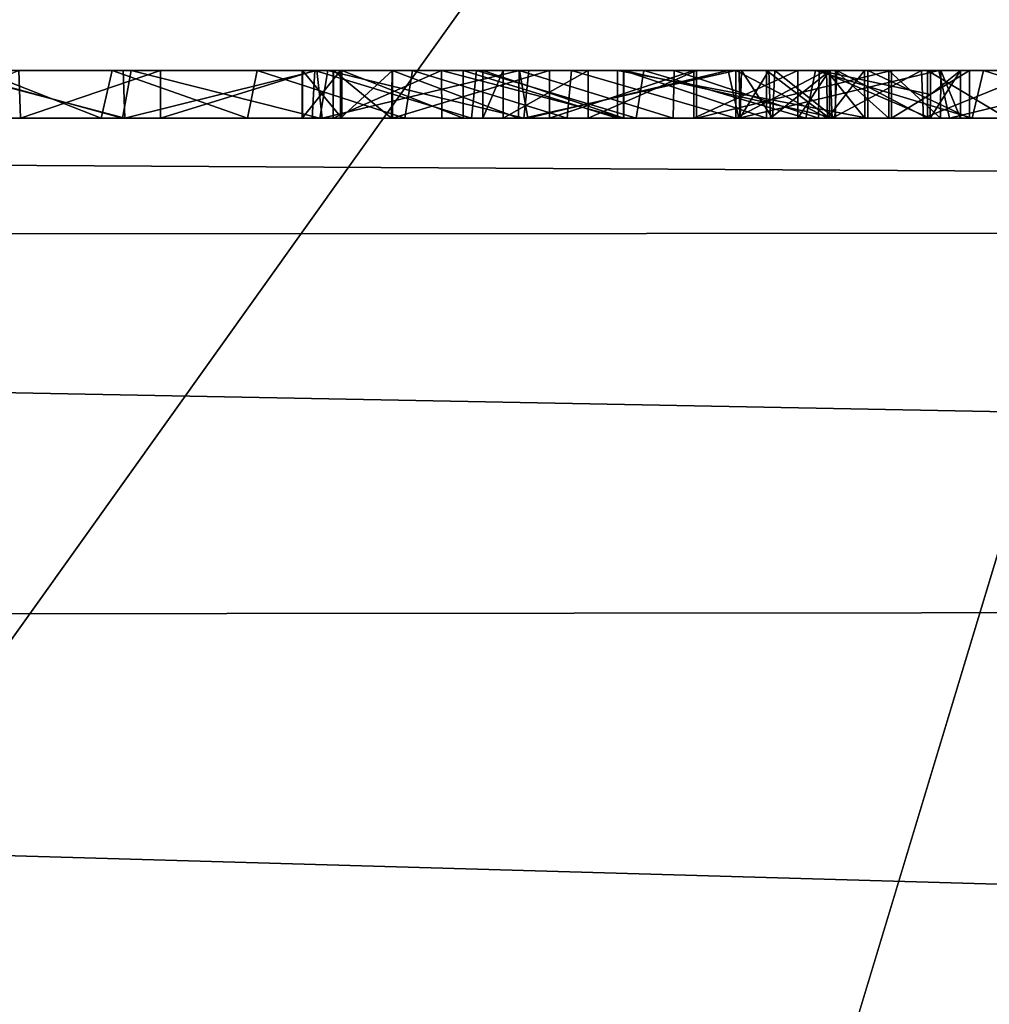
# Model space of a CAD drawing. Units: millimetres. Extents: x -32 to 32, y -113 to 46.
# Drawn here: x -3 to -1, y -23 to -21 of the extents above; entities that cross this region are included whole.
import ezdxf

# ---------------------------------------------------------------- set-up
doc = ezdxf.new("R2010")
doc.units = ezdxf.units.MM
doc.header["$LTSCALE"] = 81.481481
for name, color, linetype in [('178', 7, 'CONTINUOUS'), ('179', 7, 'CONTINUOUS'), ('180', 7, 'CONTINUOUS'), ('182', 7, 'CONTINUOUS'), ('185', 7, 'CONTINUOUS'), ('192', 7, 'CONTINUOUS'), ('205', 7, 'CONTINUOUS'), ('276', 7, 'CONTINUOUS'), ('278', 7, 'CONTINUOUS'), ('4', 7, 'CONTINUOUS'), ('5', 7, 'CONTINUOUS'), ('6', 7, 'CONTINUOUS'), ('767', 7, 'CONTINUOUS'), ('86', 7, 'CONTINUOUS'), ('87', 7, 'CONTINUOUS'), ('88', 7, 'CONTINUOUS'), ('89', 7, 'CONTINUOUS'), ('90', 7, 'CONTINUOUS'), ('91', 7, 'CONTINUOUS'), ('92', 7, 'CONTINUOUS'), ('93', 7, 'CONTINUOUS')]:
    doc.layers.add(name, color=color, linetype=linetype)

msp = doc.modelspace()

# ---------------------------------------------------------------- linework, layer by layer
at = {"layer": '178', "linetype": 'Continuous'}
for points in [[(-2.7633, -21, 25.4192), (-3.1449, -21, 25.1988), (-3.1272, -20.9, 25.21), (-2.7633, -21, 25.4192)], [(-3.1402, -21, 20.309), (-2.7582, -21, 20.0893), (-3.1366, -20.9, 20.3068), (-3.1402, -21, 20.309)], [(-3.1366, -20.9, 20.3068), (-2.7582, -21, 20.0893), (-2.7619, -20.9, 20.0913), (-3.1366, -20.9, 20.3068)], [(-2.7448, -20.9, 25.4272), (-2.7633, -21, 25.4192), (-3.1272, -20.9, 25.21), (-2.7448, -20.9, 25.4272)], [(-2.3502, -21, 25.5816), (-2.7633, -21, 25.4192), (-2.7448, -20.9, 25.4272), (-2.3502, -21, 25.5816)], [(-2.7619, -20.9, 20.0913), (-2.7582, -21, 20.0893), (-2.3563, -20.9, 19.9325), (-2.7619, -20.9, 20.0913)], [(-2.7582, -21, 20.0893), (-2.3448, -21, 19.9277), (-2.3563, -20.9, 19.9325), (-2.7582, -21, 20.0893)], [(-2.3335, -20.9, 25.5852), (-2.3502, -21, 25.5816), (-2.7448, -20.9, 25.4272), (-2.3335, -20.9, 25.5852)], [(-2.3563, -20.9, 19.9325), (-2.3448, -21, 19.9277), (-1.9321, -20.9, 19.8345), (-2.3563, -20.9, 19.9325)], [(-1.9228, -21, 25.6792), (-2.3502, -21, 25.5816), (-2.3335, -20.9, 25.5852), (-1.9228, -21, 25.6792)], [(-2.3448, -21, 19.9277), (-1.9144, -21, 19.8306), (-1.9321, -20.9, 19.8345), (-2.3448, -21, 19.9277)], [(-1.9123, -20.9, 25.6803), (-1.9228, -21, 25.6792), (-2.3335, -20.9, 25.5852), (-1.9123, -20.9, 25.6803)], [(-1.9321, -20.9, 19.8345), (-1.9144, -21, 19.8306), (-1.4947, -20.9, 19.7987), (-1.9321, -20.9, 19.8345)], [(-1.4788, -21, 25.713), (-1.9228, -21, 25.6792), (-1.4788, -20.9, 25.713), (-1.4788, -21, 25.713)], [(-1.4788, -20.9, 25.713), (-1.9228, -21, 25.6792), (-1.9123, -20.9, 25.6803), (-1.4788, -20.9, 25.713)], [(-1.9144, -21, 19.8306), (-1.473, -21, 19.798), (-1.4947, -20.9, 19.7987), (-1.9144, -21, 19.8306)], [(-1.4947, -20.9, 19.7987), (-1.473, -21, 19.798), (-1.0537, -20.9, 19.8295), (-1.4947, -20.9, 19.7987)], [(-1.473, -21, 19.798), (-1.0318, -21, 19.8323), (-1.0537, -20.9, 19.8295), (-1.473, -21, 19.798)], [(-1.0537, -20.9, 19.8295), (-1.0318, -21, 19.8323), (-0.6211, -20.9, 19.926), (-1.0537, -20.9, 19.8295)], [(-1.0318, -21, 19.8323), (-0.6018, -21, 19.9311), (-0.6211, -20.9, 19.926), (-1.0318, -21, 19.8323)]]:
    msp.add_3dface(points, dxfattribs=at)
at = {"layer": '179', "linetype": 'Continuous'}
for points in [[(-1.2867, -21, 25.6326), (-1.4788, -21, 25.713), (-1.289, -20.9, 25.6348), (-1.2867, -21, 25.6326)], [(-1.4788, -21, 25.713), (-1.4788, -20.9, 25.713), (-1.289, -20.9, 25.6348), (-1.4788, -21, 25.713)], [(-1.4788, -21, 25.173), (-1.2867, -21, 25.2534), (-1.4788, -20.9, 25.173), (-1.4788, -21, 25.173)], [(-1.4788, -20.9, 25.173), (-1.2867, -21, 25.2534), (-1.289, -20.9, 25.2512), (-1.4788, -20.9, 25.173)], [(-1.2867, -21, 25.2534), (-1.209, -21, 25.443), (-1.289, -20.9, 25.2512), (-1.2867, -21, 25.2534)], [(-1.289, -20.9, 25.2512), (-1.209, -21, 25.443), (-1.2092, -20.9, 25.443), (-1.289, -20.9, 25.2512)], [(-1.2092, -20.9, 25.443), (-1.2867, -21, 25.6326), (-1.289, -20.9, 25.6348), (-1.2092, -20.9, 25.443)], [(-1.209, -21, 25.443), (-1.2867, -21, 25.6326), (-1.2092, -20.9, 25.443), (-1.209, -21, 25.443)]]:
    msp.add_3dface(points, dxfattribs=at)
at = {"layer": '180', "linetype": 'Continuous'}
for points in [[(-2.9766, -21, 20.8579), (-3.2348, -21, 21.0939), (-2.9804, -20.9, 20.8616), (-2.9766, -21, 20.8579)], [(-3.0868, -21, 24.5605), (-2.808, -21, 24.7747), (-3.0629, -20.9, 24.5809), (-3.0868, -21, 24.5605)], [(-3.0629, -20.9, 24.5809), (-2.808, -21, 24.7747), (-2.7851, -20.9, 24.7892), (-3.0629, -20.9, 24.5809)], [(-2.6835, -20.9, 20.661), (-2.9766, -21, 20.8579), (-2.9804, -20.9, 20.8616), (-2.6835, -20.9, 20.661)], [(-2.6838, -21, 20.6606), (-2.9766, -21, 20.8579), (-2.6835, -20.9, 20.661), (-2.6838, -21, 20.6606)], [(-2.808, -21, 24.7747), (-2.5016, -21, 24.9455), (-2.7851, -20.9, 24.7892), (-2.808, -21, 24.7747)], [(-2.7851, -20.9, 24.7892), (-2.5016, -21, 24.9455), (-2.4812, -20.9, 24.9541), (-2.7851, -20.9, 24.7892)], [(-2.366, -21, 20.5067), (-2.6838, -21, 20.6606), (-2.3608, -20.9, 20.5053), (-2.366, -21, 20.5067)], [(-2.3608, -20.9, 20.5053), (-2.6838, -21, 20.6606), (-2.6835, -20.9, 20.661), (-2.3608, -20.9, 20.5053)], [(-2.5016, -21, 24.9455), (-2.1719, -21, 25.0715), (-2.4812, -20.9, 24.9541), (-2.5016, -21, 24.9455)], [(-2.4812, -20.9, 24.9541), (-2.1719, -21, 25.0715), (-2.1559, -20.9, 25.075), (-2.4812, -20.9, 24.9541)], [(-2.0322, -21, 20.4021), (-2.366, -21, 20.5067), (-2.3608, -20.9, 20.5053), (-2.0322, -21, 20.4021)], [(-2.0217, -20.9, 20.4007), (-2.0322, -21, 20.4021), (-2.3608, -20.9, 20.5053), (-2.0217, -20.9, 20.4007)], [(-2.1719, -21, 25.0715), (-1.832, -21, 25.1468), (-2.1559, -20.9, 25.075), (-2.1719, -21, 25.0715)], [(-2.1559, -20.9, 25.075), (-1.832, -21, 25.1468), (-1.8229, -20.9, 25.1476), (-2.1559, -20.9, 25.075)], [(-1.6873, -21, 20.3471), (-2.0322, -21, 20.4021), (-2.0217, -20.9, 20.4007), (-1.6873, -21, 20.3471)], [(-1.6717, -20.9, 20.3469), (-1.6873, -21, 20.3471), (-2.0217, -20.9, 20.4007), (-1.6717, -20.9, 20.3469)], [(-1.832, -21, 25.1468), (-1.4788, -21, 25.173), (-1.8229, -20.9, 25.1476), (-1.832, -21, 25.1468)], [(-1.4788, -21, 25.173), (-1.4788, -20.9, 25.173), (-1.8229, -20.9, 25.1476), (-1.4788, -21, 25.173)], [(-1.3326, -21, 20.3431), (-1.6873, -21, 20.3471), (-1.6717, -20.9, 20.3469), (-1.3326, -21, 20.3431)], [(-1.3122, -20.9, 20.3448), (-1.3326, -21, 20.3431), (-1.6717, -20.9, 20.3469), (-1.3122, -20.9, 20.3448)], [(-0.9843, -21, 20.389), (-1.3326, -21, 20.3431), (-1.3122, -20.9, 20.3448), (-0.9843, -21, 20.389)], [(-0.9604, -20.9, 20.3943), (-0.9843, -21, 20.389), (-1.3122, -20.9, 20.3448), (-0.9604, -20.9, 20.3943)], [(-0.6473, -21, 20.4854), (-0.9843, -21, 20.389), (-0.9604, -20.9, 20.3943), (-0.6473, -21, 20.4854)], [(-0.6213, -20.9, 20.4962), (-0.6473, -21, 20.4854), (-0.9604, -20.9, 20.3943), (-0.6213, -20.9, 20.4962)]]:
    msp.add_3dface(points, dxfattribs=at)
at = {"layer": '182', "linetype": 'Continuous'}
for points in [[(-1.4709, -21, 22.9673), (-1.4697, -21, 22.5266), (-1.4717, -20.9, 22.9463), (-1.4709, -21, 22.9673)], [(-1.4099, -20.9, 23.387), (-1.4709, -21, 22.9673), (-1.4717, -20.9, 22.9463), (-1.4099, -20.9, 23.387)], [(-1.4717, -20.9, 22.9463), (-1.4697, -21, 22.5266), (-1.4672, -20.9, 22.5066), (-1.4717, -20.9, 22.9463)], [(-1.4062, -21, 23.4064), (-1.4709, -21, 22.9673), (-1.4099, -20.9, 23.387), (-1.4062, -21, 23.4064)], [(-1.4697, -21, 22.5266), (-1.4023, -21, 22.0879), (-1.4672, -20.9, 22.5066), (-1.4697, -21, 22.5266)], [(-1.4672, -20.9, 22.5066), (-1.4023, -21, 22.0879), (-1.397, -20.9, 22.0716), (-1.4672, -20.9, 22.5066)], [(-1.2817, -20.9, 23.8128), (-1.4062, -21, 23.4064), (-1.4099, -20.9, 23.387), (-1.2817, -20.9, 23.8128)], [(-1.277, -21, 23.8282), (-1.4062, -21, 23.4064), (-1.2817, -20.9, 23.8128), (-1.277, -21, 23.8282)], [(-1.4023, -21, 22.0879), (-1.2718, -21, 21.6693), (-1.397, -20.9, 22.0716), (-1.4023, -21, 22.0879)], [(-1.397, -20.9, 22.0716), (-1.2718, -21, 21.6693), (-1.2674, -20.9, 21.6597), (-1.397, -20.9, 22.0716)], [(-1.0903, -20.9, 24.2176), (-1.277, -21, 23.8282), (-1.2817, -20.9, 23.8128), (-1.0903, -20.9, 24.2176)], [(-1.0863, -21, 24.2276), (-1.277, -21, 23.8282), (-1.0903, -20.9, 24.2176), (-1.0863, -21, 24.2276)], [(-1.2718, -21, 21.6693), (-1.0777, -21, 21.2685), (-1.2674, -20.9, 21.6597), (-1.2718, -21, 21.6693)], [(-1.2674, -20.9, 21.6597), (-1.0777, -21, 21.2685), (-1.0777, -20.9, 21.2685), (-1.2674, -20.9, 21.6597)], [(-0.8399, -20.9, 24.5899), (-1.0863, -21, 24.2276), (-1.0903, -20.9, 24.2176), (-0.8399, -20.9, 24.5899)], [(-0.8377, -21, 24.5938), (-1.0863, -21, 24.2276), (-0.8399, -20.9, 24.5899), (-0.8377, -21, 24.5938)]]:
    msp.add_3dface(points, dxfattribs=at)
at = {"layer": '185', "linetype": 'Continuous'}
for points in [[(-1.0777, -21, 21.2685), (-0.9117, -21, 21.1429), (-1.0777, -20.9, 21.2685), (-1.0777, -21, 21.2685)], [(-1.0777, -20.9, 21.2685), (-0.9117, -21, 21.1429), (-0.9147, -20.9, 21.1438), (-1.0777, -20.9, 21.2685)]]:
    msp.add_3dface(points, dxfattribs=at)
at = {"layer": '192', "color": 250, "linetype": 'Continuous', "true_color": 0x282828}
for points in [[(-3.1366, -20.9, 20.3068), (-2.7619, -20.9, 20.0913), (-2.9804, -20.9, 20.8616), (-3.1366, -20.9, 20.3068)], [(-2.7448, -20.9, 25.4272), (-3.1272, -20.9, 25.21), (-2.7851, -20.9, 24.7892), (-2.7448, -20.9, 25.4272)], [(-3.1272, -20.9, 25.21), (-3.0629, -20.9, 24.5809), (-2.7851, -20.9, 24.7892), (-3.1272, -20.9, 25.21)], [(-2.7619, -20.9, 20.0913), (-2.6835, -20.9, 20.661), (-2.9804, -20.9, 20.8616), (-2.7619, -20.9, 20.0913)], [(-2.7448, -20.9, 25.4272), (-2.7851, -20.9, 24.7892), (-2.4812, -20.9, 24.9541), (-2.7448, -20.9, 25.4272)], [(-2.7619, -20.9, 20.0913), (-2.3563, -20.9, 19.9325), (-2.6835, -20.9, 20.661), (-2.7619, -20.9, 20.0913)], [(-2.3335, -20.9, 25.5852), (-2.7448, -20.9, 25.4272), (-2.4812, -20.9, 24.9541), (-2.3335, -20.9, 25.5852)], [(-2.3563, -20.9, 19.9325), (-2.3608, -20.9, 20.5053), (-2.6835, -20.9, 20.661), (-2.3563, -20.9, 19.9325)], [(-2.3335, -20.9, 25.5852), (-2.4812, -20.9, 24.9541), (-2.1559, -20.9, 25.075), (-2.3335, -20.9, 25.5852)], [(-2.307, -20.9, 16.4086), (-2.387, -20.9, 16.3371), (-2.3865, -20.9, 16.2316), (-2.307, -20.9, 16.4086)], [(-2.304, -20.9, 16.144), (-2.307, -20.9, 16.4086), (-2.3865, -20.9, 16.2316), (-2.304, -20.9, 16.144)], [(-2.3563, -20.9, 19.9325), (-2.0217, -20.9, 20.4007), (-2.3608, -20.9, 20.5053), (-2.3563, -20.9, 19.9325)], [(-2.3563, -20.9, 19.9325), (-1.9321, -20.9, 19.8345), (-2.0217, -20.9, 20.4007), (-2.3563, -20.9, 19.9325)], [(-1.9123, -20.9, 25.6803), (-2.3335, -20.9, 25.5852), (-2.1559, -20.9, 25.075), (-1.9123, -20.9, 25.6803)], [(-2.3216, -20.9, 17.7973), (-2.3222, -20.9, 17.5567), (-2.0949, -20.9, 17.2174), (-2.3216, -20.9, 17.7973)], [(-2.1987, -20.9, 18.0534), (-2.3216, -20.9, 17.7973), (-2.0949, -20.9, 17.2174), (-2.1987, -20.9, 18.0534)], [(-2.304, -20.9, 16.144), (-2.198, -20.9, 16.395), (-2.307, -20.9, 16.4086), (-2.304, -20.9, 16.144)], [(-2.304, -20.9, 16.144), (-2.0496, -20.9, 16.0361), (-2.198, -20.9, 16.395), (-2.304, -20.9, 16.144)], [(-2.0089, -20.9, 17.843), (-1.9325, -20.9, 18.2277), (-2.1987, -20.9, 18.0534), (-2.0089, -20.9, 17.843)], [(-2.0089, -20.9, 17.843), (-2.1987, -20.9, 18.0534), (-2.0949, -20.9, 17.2174), (-2.0089, -20.9, 17.843)], [(-2.198, -20.9, 16.395), (-2.0496, -20.9, 16.0361), (-1.8688, -20.9, 16.2624), (-2.198, -20.9, 16.395)], [(-1.9123, -20.9, 25.6803), (-2.1559, -20.9, 25.075), (-1.8229, -20.9, 25.1476), (-1.9123, -20.9, 25.6803)], [(-1.9661, -20.9, 17.4993), (-2.0089, -20.9, 17.843), (-2.0949, -20.9, 17.2174), (-1.9661, -20.9, 17.4993)], [(-1.714, -20.9, 17.058), (-1.9661, -20.9, 17.4993), (-2.0949, -20.9, 17.2174), (-1.714, -20.9, 17.058)], [(-2.0496, -20.9, 16.0361), (-1.727, -20.9, 16), (-1.8688, -20.9, 16.2624), (-2.0496, -20.9, 16.0361)], [(-1.9321, -20.9, 19.8345), (-1.6717, -20.9, 20.3469), (-2.0217, -20.9, 20.4007), (-1.9321, -20.9, 19.8345)], [(-2.0089, -20.9, 17.843), (-1.7136, -20.9, 18.0177), (-1.9325, -20.9, 18.2277), (-2.0089, -20.9, 17.843)], [(-1.7884, -20.9, 17.3812), (-1.9661, -20.9, 17.4993), (-1.714, -20.9, 17.058), (-1.7884, -20.9, 17.3812)], [(-1.7136, -20.9, 18.0177), (-1.6083, -20.9, 18.2733), (-1.9325, -20.9, 18.2277), (-1.7136, -20.9, 18.0177)], [(-1.9321, -20.9, 19.8345), (-1.4947, -20.9, 19.7987), (-1.6717, -20.9, 20.3469), (-1.9321, -20.9, 19.8345)], [(-1.4788, -20.9, 25.713), (-1.9123, -20.9, 25.6803), (-1.4788, -20.9, 25.173), (-1.4788, -20.9, 25.713)], [(-1.4788, -20.9, 25.173), (-1.9123, -20.9, 25.6803), (-1.8229, -20.9, 25.1476), (-1.4788, -20.9, 25.173)], [(-1.727, -20.9, 16), (-1.5668, -20.9, 16.2659), (-1.8688, -20.9, 16.2624), (-1.727, -20.9, 16)], [(-1.561, -20.9, 17.299), (-1.7884, -20.9, 17.3812), (-1.714, -20.9, 17.058), (-1.561, -20.9, 17.299)], [(-1.727, -20.9, 16), (-1.2023, -20.9, 16.1652), (-1.5668, -20.9, 16.2659), (-1.727, -20.9, 16)], [(-1.561, -20.9, 17.299), (-1.714, -20.9, 17.058), (-1.415, -20.9, 16.9195), (-1.561, -20.9, 17.299)], [(-1.7136, -20.9, 18.0177), (-1.27, -20.9, 17.925), (-1.6083, -20.9, 18.2733), (-1.7136, -20.9, 18.0177)], [(-1.4947, -20.9, 19.7987), (-1.3122, -20.9, 20.3448), (-1.6717, -20.9, 20.3469), (-1.4947, -20.9, 19.7987)], [(-1.27, -20.9, 17.925), (-1.3045, -20.9, 18.2216), (-1.6083, -20.9, 18.2733), (-1.27, -20.9, 17.925)], [(-1.2023, -20.9, 16.1652), (-1.3494, -20.9, 16.402), (-1.5668, -20.9, 16.2659), (-1.2023, -20.9, 16.1652)], [(-1.1527, -20.9, 17.0776), (-1.561, -20.9, 17.299), (-1.283, -20.9, 16.6078), (-1.1527, -20.9, 17.0776)], [(-1.561, -20.9, 17.299), (-1.415, -20.9, 16.9195), (-1.283, -20.9, 16.6078), (-1.561, -20.9, 17.299)], [(-1.4947, -20.9, 19.7987), (-1.0537, -20.9, 19.8295), (-1.3122, -20.9, 20.3448), (-1.4947, -20.9, 19.7987)], [(-1.4788, -20.9, 25.713), (-1.4788, -20.9, 25.173), (-1.289, -20.9, 25.2512), (-1.4788, -20.9, 25.713)], [(-1.4788, -20.9, 25.713), (-1.289, -20.9, 25.2512), (-1.289, -20.9, 25.6348), (-1.4788, -20.9, 25.713)], [(-1.4099, -20.9, 23.387), (-1.4717, -20.9, 22.9463), (-1.4672, -20.9, 22.5066), (-1.4099, -20.9, 23.387)], [(-1.4099, -20.9, 23.387), (-1.4672, -20.9, 22.5066), (-1.397, -20.9, 22.0716), (-1.4099, -20.9, 23.387)], [(-1.2817, -20.9, 23.8128), (-1.4099, -20.9, 23.387), (-1.397, -20.9, 22.0716), (-1.2817, -20.9, 23.8128)], [(-1.2817, -20.9, 23.8128), (-1.397, -20.9, 22.0716), (-1.2674, -20.9, 21.6597), (-1.2817, -20.9, 23.8128)], [(-1.2023, -20.9, 16.1652), (-1.283, -20.9, 16.6078), (-1.3494, -20.9, 16.402), (-1.2023, -20.9, 16.1652)], [(-1.0537, -20.9, 19.8295), (-0.9604, -20.9, 20.3943), (-1.3122, -20.9, 20.3448), (-1.0537, -20.9, 19.8295)], [(-1.27, -20.9, 17.925), (-1.1586, -20.9, 17.8692), (-1.3045, -20.9, 18.2216), (-1.27, -20.9, 17.925)], [(-1.1586, -20.9, 17.8692), (-1.0712, -20.9, 18.1104), (-1.3045, -20.9, 18.2216), (-1.1586, -20.9, 17.8692)], [(-1.289, -20.9, 25.2512), (-1.2092, -20.9, 25.443), (-1.289, -20.9, 25.6348), (-1.289, -20.9, 25.2512)], [(-1.2023, -20.9, 16.1652), (-1.1527, -20.9, 17.0776), (-1.283, -20.9, 16.6078), (-1.2023, -20.9, 16.1652)], [(-1.0903, -20.9, 24.2176), (-1.2817, -20.9, 23.8128), (-1.2674, -20.9, 21.6597), (-1.0903, -20.9, 24.2176)], [(-1.0903, -20.9, 24.2176), (-1.2674, -20.9, 21.6597), (-1.0777, -20.9, 21.2685), (-1.0903, -20.9, 24.2176)], [(-0.99, -20.9, 16.666), (-1.1527, -20.9, 17.0776), (-1.2023, -20.9, 16.1652), (-0.99, -20.9, 16.666)], [(-1.1586, -20.9, 17.8692), (-1.0499, -20.9, 17.9026), (-1.0712, -20.9, 18.1104), (-1.1586, -20.9, 17.8692)], [(-0.8399, -20.9, 24.5899), (-1.0903, -20.9, 24.2176), (-0.8956, -20.9, 23.2071), (-0.8399, -20.9, 24.5899)], [(-1.0903, -20.9, 24.2176), (-1.0777, -20.9, 21.2685), (-0.936, -20.9, 22.8622), (-1.0903, -20.9, 24.2176)], [(-1.0903, -20.9, 24.2176), (-0.936, -20.9, 22.8622), (-0.8956, -20.9, 23.2071), (-1.0903, -20.9, 24.2176)], [(-0.936, -20.9, 22.8622), (-1.0777, -20.9, 21.2685), (-0.9147, -20.9, 21.1438), (-0.936, -20.9, 22.8622)], [(-1.0499, -20.9, 17.9026), (-1.0087, -20.9, 18.0062), (-1.0712, -20.9, 18.1104), (-1.0499, -20.9, 17.9026)], [(-1.0537, -20.9, 19.8295), (-0.6211, -20.9, 19.926), (-0.9604, -20.9, 20.3943), (-1.0537, -20.9, 19.8295)], [(-0.6211, -20.9, 19.926), (-0.6213, -20.9, 20.4962), (-0.9604, -20.9, 20.3943), (-0.6211, -20.9, 19.926)]]:
    msp.add_3dface(points, dxfattribs=at)
at = {"layer": '205', "linetype": 'Continuous'}
for points in [[(-20.5, 20.5782, 110.7168), (-20.5, -72.3373, 125.4332), (20.5, 20.5782, 110.7168), (-20.5, 20.5782, 110.7168)], [(20.5, 20.5782, 110.7168), (-20.5, -72.3373, 125.4332), (20.5, -72.3373, 125.4332), (20.5, 20.5782, 110.7168)]]:
    msp.add_3dface(points, dxfattribs=at)
at = {"layer": '276', "color": 254, "linetype": 'Continuous', "true_color": 0xe6e6e6}
for points in [[(0, 32), (0, -32), (-12.2433, -29.565), (0, 32)], [(-12.2433, 29.565), (0, 32), (-12.2433, -29.565), (-12.2433, 29.565)]]:
    msp.add_3dface(points, dxfattribs=at)
at = {"layer": '278', "color": 254, "linetype": 'Continuous', "true_color": 0xe6e6e6}
for points in [[(20, -21, 6), (-20, -21, 6), (12.045, -29.1057, 6), (20, -21, 6)], [(0, -31.5, 6), (-20, -21, 6), (-12.0451, -29.1057, 6), (0, -31.5, 6)], [(-20, -21, 6), (0, -31.5, 6), (12.045, -29.1057, 6), (-20, -21, 6)]]:
    msp.add_3dface(points, dxfattribs=at)
at = {"layer": '4', "color": 9, "linetype": 'Continuous', "true_color": 0xb1bdc9}
for points in [[(-20, -85, 90), (20, -85, 90), (16.31, -9.4135, 90), (-20, -85, 90)], [(9.4135, -16.31, 90), (-20, -85, 90), (16.31, -9.4135, 90), (9.4135, -16.31, 90)], [(-9.4135, -16.31, 90), (-20, -85, 90), (0, -18.8325, 90), (-9.4135, -16.31, 90)], [(0, -18.8325, 90), (-20, -85, 90), (9.4135, -16.31, 90), (0, -18.8325, 90)]]:
    msp.add_3dface(points, dxfattribs=at)
at = {"layer": '5', "color": 9, "linetype": 'Continuous', "true_color": 0xb1bdc9}
for points in [[(-1.727, -21, 16), (-7.955, -21, 16), (-20, -21, 6), (-1.727, -21, 16)], [(4.294, -21, 16), (-1.727, -21, 16), (-20, -21, 6), (4.294, -21, 16)], [(8.548, -21, 16), (4.294, -21, 16), (-20, -21, 6), (8.548, -21, 16)], [(9.153, -21, 16.049), (8.548, -21, 16), (-20, -21, 6), (9.153, -21, 16.049)], [(20, -21, 6), (9.153, -21, 16.049), (-20, -21, 6), (20, -21, 6)], [(-20, -21, 6), (-3.7916, -21, 24.5983), (20, -21, 60), (-20, -21, 6)], [(-20, -21, 60), (-20, -21, 6), (20, -21, 60), (-20, -21, 60)], [(-7.391, -21, 18.363), (1.4788, -21, 19.798), (-9.1065, -21, 18.2385), (-7.391, -21, 18.363)], [(-2.7582, -21, 20.0893), (-3.1402, -21, 20.309), (-9.1065, -21, 18.2385), (-2.7582, -21, 20.0893)], [(-2.3448, -21, 19.9277), (-2.7582, -21, 20.0893), (-9.1065, -21, 18.2385), (-2.3448, -21, 19.9277)], [(-1.9144, -21, 19.8306), (-2.3448, -21, 19.9277), (-9.1065, -21, 18.2385), (-1.9144, -21, 19.8306)], [(-1.473, -21, 19.798), (-1.9144, -21, 19.8306), (-9.1065, -21, 18.2385), (-1.473, -21, 19.798)], [(1.4788, -21, 19.798), (-1.473, -21, 19.798), (-9.1065, -21, 18.2385), (1.4788, -21, 19.798)], [(-6.223, -21, 16.0027), (-7.955, -21, 16), (-1.727, -21, 16), (-6.223, -21, 16.0027)], [(-7.391, -21, 18.363), (-3.573, -21, 18.363), (1.9228, -21, 19.8318), (-7.391, -21, 18.363)], [(1.4788, -21, 19.798), (-7.391, -21, 18.363), (1.9228, -21, 19.8318), (1.4788, -21, 19.798)], [(-2.0496, -21, 16.0361), (-6.223, -21, 16.0027), (-1.727, -21, 16), (-2.0496, -21, 16.0361)], [(-6.223, -21, 16.0027), (-2.0496, -21, 16.0361), (-3.3517, -21, 16.0271), (-6.223, -21, 16.0027)], [(-3.8948, -21, 22.6804), (-3.8591, -21, 22.3329), (-1.4697, -21, 22.5266), (-3.8948, -21, 22.6804)], [(-3.8796, -21, 23.0353), (-3.8948, -21, 22.6804), (-1.4709, -21, 22.9673), (-3.8796, -21, 23.0353)], [(-1.4709, -21, 22.9673), (-3.8948, -21, 22.6804), (-1.4697, -21, 22.5266), (-1.4709, -21, 22.9673)], [(-3.8144, -21, 23.3794), (-3.8796, -21, 23.0353), (-1.4062, -21, 23.4064), (-3.8144, -21, 23.3794)], [(-1.4062, -21, 23.4064), (-3.8796, -21, 23.0353), (-1.4709, -21, 22.9673), (-1.4062, -21, 23.4064)], [(-3.8591, -21, 22.3329), (-3.7729, -21, 21.9931), (-1.4023, -21, 22.0879), (-3.8591, -21, 22.3329)], [(-1.4697, -21, 22.5266), (-3.8591, -21, 22.3329), (-1.4023, -21, 22.0879), (-1.4697, -21, 22.5266)], [(-3.6994, -21, 23.7112), (-3.8144, -21, 23.3794), (-1.4062, -21, 23.4064), (-3.6994, -21, 23.7112)], [(-3.7916, -21, 24.5983), (-3.4919, -21, 24.922), (20, -21, 60), (-3.7916, -21, 24.5983)], [(-3.7729, -21, 21.9931), (-3.6376, -21, 21.6689), (-1.2718, -21, 21.6693), (-3.7729, -21, 21.9931)], [(-1.4023, -21, 22.0879), (-3.7729, -21, 21.9931), (-1.2718, -21, 21.6693), (-1.4023, -21, 22.0879)], [(-3.5377, -21, 24.0216), (-3.6994, -21, 23.7112), (-1.277, -21, 23.8282), (-3.5377, -21, 24.0216)], [(-1.277, -21, 23.8282), (-3.6994, -21, 23.7112), (-1.4062, -21, 23.4064), (-1.277, -21, 23.8282)], [(-3.6376, -21, 21.6689), (-3.4557, -21, 21.3643), (-1.2718, -21, 21.6693), (-3.6376, -21, 21.6689)], [(-3.4753, -21, 18.3226), (4.8595, -21, 18.363), (-3.573, -21, 18.363), (-3.4753, -21, 18.3226)], [(-3.573, -21, 18.363), (4.8595, -21, 18.363), (2.3502, -21, 19.9294), (-3.573, -21, 18.363)], [(1.9228, -21, 19.8318), (-3.573, -21, 18.363), (2.3502, -21, 19.9294), (1.9228, -21, 19.8318)], [(-3.3305, -21, 24.3094), (-3.5377, -21, 24.0216), (-1.0863, -21, 24.2276), (-3.3305, -21, 24.3094)], [(-1.0863, -21, 24.2276), (-3.5377, -21, 24.0216), (-1.277, -21, 23.8282), (-1.0863, -21, 24.2276)], [(-3.4919, -21, 24.922), (-3.1449, -21, 25.1988), (20, -21, 60), (-3.4919, -21, 24.922)], [(-1.6102, -21, 18.2733), (4.7615, -21, 18.3225), (-3.4753, -21, 18.3226), (-1.6102, -21, 18.2733)], [(-3.434, -21, 18.224), (-1.6102, -21, 18.2733), (-3.4753, -21, 18.3226), (-3.434, -21, 18.224)], [(4.7615, -21, 18.3225), (4.8595, -21, 18.363), (-3.4753, -21, 18.3226), (4.7615, -21, 18.3225)], [(-3.4557, -21, 21.3643), (-3.2348, -21, 21.0939), (-1.0777, -21, 21.2685), (-3.4557, -21, 21.3643)], [(-1.2718, -21, 21.6693), (-3.4557, -21, 21.3643), (-1.0777, -21, 21.2685), (-1.2718, -21, 21.6693)], [(-1.9343, -21, 18.2271), (-1.6102, -21, 18.2733), (-3.434, -21, 18.224), (-1.9343, -21, 18.2271)], [(-2.1998, -21, 18.0521), (-1.9343, -21, 18.2271), (-3.434, -21, 18.224), (-2.1998, -21, 18.0521)], [(-2.3218, -21, 17.7962), (-2.1998, -21, 18.0521), (-3.434, -21, 16.417), (-2.3218, -21, 17.7962)], [(-3.434, -21, 16.417), (-2.1998, -21, 18.0521), (-3.434, -21, 18.224), (-3.434, -21, 16.417)], [(-2.3221, -21, 17.5559), (-2.3218, -21, 17.7962), (-3.434, -21, 16.417), (-2.3221, -21, 17.5559)], [(-2.0946, -21, 17.2172), (-2.3221, -21, 17.5559), (-3.434, -21, 16.417), (-2.0946, -21, 17.2172)], [(-1.714, -21, 17.058), (-2.0946, -21, 17.2172), (-3.434, -21, 16.417), (-1.714, -21, 17.058)], [(-1.415, -21, 16.9195), (-1.714, -21, 17.058), (-3.434, -21, 16.417), (-1.415, -21, 16.9195)], [(-1.283, -21, 16.6078), (-1.415, -21, 16.9195), (-3.434, -21, 16.417), (-1.283, -21, 16.6078)], [(-2.307, -21, 16.4086), (-1.283, -21, 16.6078), (-3.434, -21, 16.417), (-2.307, -21, 16.4086)], [(-3.4279, -21, 16.3457), (-2.307, -21, 16.4086), (-3.434, -21, 16.417), (-3.4279, -21, 16.3457)], [(-2.387, -21, 16.3371), (-2.307, -21, 16.4086), (-3.4279, -21, 16.3457), (-2.387, -21, 16.3371)], [(-3.398, -21, 16.291), (-2.387, -21, 16.3371), (-3.4279, -21, 16.3457), (-3.398, -21, 16.291)], [(-3.2473, -21, 16.2415), (-2.387, -21, 16.3371), (-3.398, -21, 16.291), (-3.2473, -21, 16.2415)], [(-3.3517, -21, 16.0271), (-2.0496, -21, 16.0361), (-3.2532, -21, 16.0379), (-3.3517, -21, 16.0271)], [(-3.0868, -21, 24.5605), (-3.3305, -21, 24.3094), (-0.8377, -21, 24.5938), (-3.0868, -21, 24.5605)], [(-0.8377, -21, 24.5938), (-3.3305, -21, 24.3094), (-1.0863, -21, 24.2276), (-0.8377, -21, 24.5938)], [(-2.0496, -21, 16.0361), (-2.304, -21, 16.144), (-3.2532, -21, 16.0379), (-2.0496, -21, 16.0361)], [(-3.2532, -21, 16.0379), (-2.304, -21, 16.144), (-3.1882, -21, 16.0907), (-3.2532, -21, 16.0379)], [(-2.3865, -21, 16.2316), (-2.387, -21, 16.3371), (-3.2473, -21, 16.2415), (-2.3865, -21, 16.2316)], [(-3.1882, -21, 16.0907), (-2.3865, -21, 16.2316), (-3.2473, -21, 16.2415), (-3.1882, -21, 16.0907)], [(-2.9766, -21, 20.8579), (0.2349, -21, 21.0502), (-3.2348, -21, 21.0939), (-2.9766, -21, 20.8579)], [(-3.2348, -21, 21.0939), (0.2349, -21, 21.0502), (-0.9117, -21, 21.1429), (-3.2348, -21, 21.0939)], [(-1.0777, -21, 21.2685), (-3.2348, -21, 21.0939), (-0.9117, -21, 21.1429), (-1.0777, -21, 21.2685)], [(-2.304, -21, 16.144), (-2.3865, -21, 16.2316), (-3.1882, -21, 16.0907), (-2.304, -21, 16.144)], [(-3.1449, -21, 25.1988), (-2.7633, -21, 25.4192), (20, -21, 60), (-3.1449, -21, 25.1988)], [(-2.808, -21, 24.7747), (-3.0868, -21, 24.5605), (-0.8377, -21, 24.5938), (-2.808, -21, 24.7747)], [(-0.0298, -21, 20.8209), (0.2349, -21, 21.0502), (-2.9766, -21, 20.8579), (-0.0298, -21, 20.8209)], [(-2.6838, -21, 20.6606), (-0.0298, -21, 20.8209), (-2.9766, -21, 20.8579), (-2.6838, -21, 20.6606)], [(-2.5016, -21, 24.9455), (-2.808, -21, 24.7747), (-0.5386, -21, 24.9181), (-2.5016, -21, 24.9455)], [(-0.5386, -21, 24.9181), (-2.808, -21, 24.7747), (-0.8377, -21, 24.5938), (-0.5386, -21, 24.9181)], [(-2.7633, -21, 25.4192), (-2.3502, -21, 25.5816), (20, -21, 60), (-2.7633, -21, 25.4192)], [(-0.3289, -21, 20.6293), (-0.0298, -21, 20.8209), (-2.6838, -21, 20.6606), (-0.3289, -21, 20.6293)], [(-2.366, -21, 20.5067), (-0.3289, -21, 20.6293), (-2.6838, -21, 20.6606), (-2.366, -21, 20.5067)], [(-2.1719, -21, 25.0715), (-2.5016, -21, 24.9455), (-0.1921, -21, 25.1955), (-2.1719, -21, 25.0715)], [(-0.1921, -21, 25.1955), (-2.5016, -21, 24.9455), (-0.5386, -21, 24.9181), (-0.1921, -21, 25.1955)], [(-0.6473, -21, 20.4854), (-0.3289, -21, 20.6293), (-2.366, -21, 20.5067), (-0.6473, -21, 20.4854)], [(-2.0322, -21, 20.4021), (-0.6473, -21, 20.4854), (-2.366, -21, 20.5067), (-2.0322, -21, 20.4021)], [(-2.3502, -21, 25.5816), (-1.9228, -21, 25.6792), (20, -21, 60), (-2.3502, -21, 25.5816)], [(-1.3494, -21, 16.402), (-1.283, -21, 16.6078), (-2.307, -21, 16.4086), (-1.3494, -21, 16.402)], [(-2.198, -21, 16.395), (-1.3494, -21, 16.402), (-2.307, -21, 16.4086), (-2.198, -21, 16.395)], [(-1.5668, -21, 16.2659), (-1.3494, -21, 16.402), (-2.198, -21, 16.395), (-1.5668, -21, 16.2659)], [(-1.8688, -21, 16.2624), (-1.5668, -21, 16.2659), (-2.198, -21, 16.395), (-1.8688, -21, 16.2624)], [(-1.832, -21, 25.1468), (-2.1719, -21, 25.0715), (-0.1921, -21, 25.1955), (-1.832, -21, 25.1468)], [(-0.9843, -21, 20.389), (-0.6473, -21, 20.4854), (-2.0322, -21, 20.4021), (-0.9843, -21, 20.389)], [(-1.6873, -21, 20.3471), (-0.9843, -21, 20.389), (-2.0322, -21, 20.4021), (-1.6873, -21, 20.3471)], [(-2.0089, -21, 17.843), (-1.9661, -21, 17.4993), (-1.1587, -21, 17.8692), (-2.0089, -21, 17.843)], [(-1.7136, -21, 18.0177), (-2.0089, -21, 17.843), (-1.27, -21, 17.925), (-1.7136, -21, 18.0177)], [(-1.27, -21, 17.925), (-2.0089, -21, 17.843), (-1.1587, -21, 17.8692), (-1.27, -21, 17.925)], [(-1.9661, -21, 17.4993), (-1.7884, -21, 17.3812), (-0.659, -21, 17.914), (-1.9661, -21, 17.4993)], [(-1.1587, -21, 17.8692), (-1.9661, -21, 17.4993), (-0.659, -21, 17.914), (-1.1587, -21, 17.8692)], [(-1.9228, -21, 25.6792), (-1.4788, -21, 25.713), (20, -21, 60), (-1.9228, -21, 25.6792)], [(-1.4788, -21, 25.173), (-1.832, -21, 25.1468), (-0.1921, -21, 25.1955), (-1.4788, -21, 25.173)], [(-1.7884, -21, 17.3812), (-1.561, -21, 17.299), (-0.659, -21, 17.914), (-1.7884, -21, 17.3812)], [(-1.2023, -21, 16.1652), (-1.727, -21, 16), (-0.2746, -21, 16.0026), (-1.2023, -21, 16.1652)], [(-1.727, -21, 16), (4.294, -21, 16), (-0.2746, -21, 16.0026), (-1.727, -21, 16)], [(-1.3326, -21, 20.3431), (-0.9843, -21, 20.389), (-1.6873, -21, 20.3471), (-1.3326, -21, 20.3431)], [(-1.6102, -21, 18.2733), (-1.306, -21, 18.222), (4.72, -21, 18.2235), (-1.6102, -21, 18.2733)], [(4.7615, -21, 18.3225), (-1.6102, -21, 18.2733), (4.72, -21, 18.2235), (4.7615, -21, 18.3225)], [(-1.561, -21, 17.299), (-1.1527, -21, 17.0776), (-0.659, -21, 17.914), (-1.561, -21, 17.299)], [(-1.4788, -21, 25.713), (-1.2867, -21, 25.6326), (1.473, -21, 25.713), (-1.4788, -21, 25.713)], [(-1.4788, -21, 25.713), (1.473, -21, 25.713), (20, -21, 60), (-1.4788, -21, 25.713)], [(-1.2867, -21, 25.2534), (-1.4788, -21, 25.173), (-0.1921, -21, 25.1955), (-1.2867, -21, 25.2534)], [(-1.0318, -21, 19.8323), (-1.473, -21, 19.798), (1.2867, -21, 19.8784), (-1.0318, -21, 19.8323)], [(-1.473, -21, 19.798), (1.4788, -21, 19.798), (1.2867, -21, 19.8784), (-1.473, -21, 19.798)], [(-1.306, -21, 18.222), (-1.072, -21, 18.111), (4.72, -21, 18.2235), (-1.306, -21, 18.222)], [(-1.209, -21, 25.443), (-1.2867, -21, 25.2534), (0.189, -21, 25.4167), (-1.209, -21, 25.443)], [(0.189, -21, 25.4167), (-1.2867, -21, 25.2534), (-0.1921, -21, 25.1955), (0.189, -21, 25.4167)], [(-1.2867, -21, 25.6326), (-1.209, -21, 25.443), (0.6018, -21, 25.5799), (-1.2867, -21, 25.6326)], [(1.473, -21, 25.713), (-1.2867, -21, 25.6326), (1.0318, -21, 25.6787), (1.473, -21, 25.713)], [(1.0318, -21, 25.6787), (-1.2867, -21, 25.6326), (0.6018, -21, 25.5799), (1.0318, -21, 25.6787)], [(0.6018, -21, 25.5799), (-1.209, -21, 25.443), (0.189, -21, 25.4167), (0.6018, -21, 25.5799)], [(-0.99, -21, 16.666), (-1.2023, -21, 16.1652), (-0.659, -21, 16.527), (-0.99, -21, 16.666)], [(-0.627, -21, 16.247), (-1.2023, -21, 16.1652), (-0.2746, -21, 16.0026), (-0.627, -21, 16.247)], [(-1.2023, -21, 16.1652), (-0.627, -21, 16.247), (-0.6535, -21, 16.3797), (-1.2023, -21, 16.1652)], [(-0.659, -21, 16.527), (-1.2023, -21, 16.1652), (-0.6535, -21, 16.3797), (-0.659, -21, 16.527)], [(-1.0501, -21, 17.9025), (-1.1587, -21, 17.8692), (-0.659, -21, 17.914), (-1.0501, -21, 17.9025)], [(-1.1527, -21, 17.0776), (-0.99, -21, 16.666), (-0.659, -21, 17.914), (-1.1527, -21, 17.0776)], [(-1.072, -21, 18.111), (-1.0087, -21, 18.0058), (-0.52, -21, 18.053), (-1.072, -21, 18.111)], [(4.72, -21, 18.2235), (-1.072, -21, 18.111), (-0.52, -21, 18.053), (4.72, -21, 18.2235)], [(-1.0087, -21, 18.0058), (-1.0501, -21, 17.9025), (-0.659, -21, 17.914), (-1.0087, -21, 18.0058)], [(-0.6018, -21, 19.9311), (-1.0318, -21, 19.8323), (1.2867, -21, 19.8784), (-0.6018, -21, 19.9311)], [(-0.52, -21, 18.053), (-1.0087, -21, 18.0058), (-0.6177, -21, 18.0126), (-0.52, -21, 18.053)], [(-0.6177, -21, 18.0126), (-1.0087, -21, 18.0058), (-0.659, -21, 17.914), (-0.6177, -21, 18.0126)], [(-0.659, -21, 17.914), (-0.99, -21, 16.666), (-0.659, -21, 16.527), (-0.659, -21, 17.914)]]:
    msp.add_3dface(points, dxfattribs=at)
at = {"layer": '6', "color": 9, "linetype": 'Continuous', "true_color": 0xb1bdc9}
for points in [[(-20, -21, 60), (20, -21, 60), (20, -21.2322, 63.0245), (-20, -21, 60)], [(-20, -21, 60), (20, -21.2322, 63.0245), (-20, -21.2491, 63.1234), (-20, -21, 60)], [(20, -21.2322, 63.0245), (20, -22.0154, 65.7385), (-20, -21.2491, 63.1234), (20, -21.2322, 63.0245)], [(-20, -21.2491, 63.1234), (20, -22.0154, 65.7385), (-20, -22.0537, 65.8238), (-20, -21.2491, 63.1234)], [(20, -22.0154, 65.7385), (20, -23.2072, 67.651), (-20, -22.0537, 65.8238), (20, -22.0154, 65.7385)], [(-20, -22.0537, 65.8238), (20, -23.2072, 67.651), (-20, -23.2957, 67.7511), (-20, -22.0537, 65.8238)]]:
    msp.add_3dface(points, dxfattribs=at)
at = {"layer": '767', "linetype": 'Continuous'}
for points in [[(0, -17.8929, 94), (-4.7646, -24.5688, 94), (-8.1061, -15.9508, 94), (0, -17.8929, 94)], [(0, -25.1052, 94), (-4.7646, -24.5688, 94), (0, -17.8929, 94), (0, -25.1052, 94)]]:
    msp.add_3dface(points, dxfattribs=at)
at = {"layer": '86', "linetype": 'Continuous'}
for points in [[(-1.27, -21, 17.925), (-1.1587, -21, 17.8692), (-1.27, -20.9, 17.925), (-1.27, -21, 17.925)], [(-1.27, -20.9, 17.925), (-1.1587, -21, 17.8692), (-1.1586, -20.9, 17.8692), (-1.27, -20.9, 17.925)], [(-1.1587, -21, 17.8692), (-1.0501, -21, 17.9025), (-1.1586, -20.9, 17.8692), (-1.1587, -21, 17.8692)], [(-1.1586, -20.9, 17.8692), (-1.0501, -21, 17.9025), (-1.0499, -20.9, 17.9026), (-1.1586, -20.9, 17.8692)], [(-1.0087, -21, 18.0058), (-1.072, -21, 18.111), (-1.0087, -20.9, 18.0062), (-1.0087, -21, 18.0058)], [(-1.0087, -20.9, 18.0062), (-1.072, -21, 18.111), (-1.0716, -20.95, 18.1107), (-1.0087, -20.9, 18.0062)], [(-1.0712, -20.9, 18.1104), (-1.0087, -20.9, 18.0062), (-1.0716, -20.95, 18.1107), (-1.0712, -20.9, 18.1104)], [(-1.0501, -21, 17.9025), (-1.0087, -21, 18.0058), (-1.0499, -20.9, 17.9026), (-1.0501, -21, 17.9025)], [(-1.0499, -20.9, 17.9026), (-1.0087, -21, 18.0058), (-1.0087, -20.9, 18.0062), (-1.0499, -20.9, 17.9026)]]:
    msp.add_3dface(points, dxfattribs=at)
at = {"layer": '87', "linetype": 'Continuous'}
for points in [[(-1.9661, -21, 17.4993), (-2.0089, -21, 17.843), (-1.9661, -20.9, 17.4993), (-1.9661, -21, 17.4993)], [(-2.0089, -21, 17.843), (-1.7136, -21, 18.0177), (-2.0089, -20.9, 17.843), (-2.0089, -21, 17.843)], [(-1.9661, -20.9, 17.4993), (-2.0089, -21, 17.843), (-2.0089, -20.9, 17.843), (-1.9661, -20.9, 17.4993)], [(-2.0089, -20.9, 17.843), (-1.7136, -21, 18.0177), (-1.7136, -20.9, 18.0177), (-2.0089, -20.9, 17.843)], [(-1.7884, -21, 17.3812), (-1.9661, -21, 17.4993), (-1.7884, -20.9, 17.3812), (-1.7884, -21, 17.3812)], [(-1.7884, -20.9, 17.3812), (-1.9661, -21, 17.4993), (-1.9661, -20.9, 17.4993), (-1.7884, -20.9, 17.3812)], [(-1.561, -21, 17.299), (-1.7884, -21, 17.3812), (-1.561, -20.9, 17.299), (-1.561, -21, 17.299)], [(-1.561, -20.9, 17.299), (-1.7884, -21, 17.3812), (-1.7884, -20.9, 17.3812), (-1.561, -20.9, 17.299)], [(-1.7136, -21, 18.0177), (-1.27, -21, 17.925), (-1.7136, -20.9, 18.0177), (-1.7136, -21, 18.0177)], [(-1.27, -21, 17.925), (-1.27, -20.9, 17.925), (-1.7136, -20.9, 18.0177), (-1.27, -21, 17.925)]]:
    msp.add_3dface(points, dxfattribs=at)
at = {"layer": '88', "linetype": 'Continuous'}
for points in [[(-1.1527, -21, 17.0776), (-1.561, -21, 17.299), (-1.1527, -20.9, 17.0776), (-1.1527, -21, 17.0776)], [(-1.561, -21, 17.299), (-1.561, -20.9, 17.299), (-1.1527, -20.9, 17.0776), (-1.561, -21, 17.299)], [(-0.99, -21, 16.666), (-1.1527, -21, 17.0776), (-0.99, -20.9, 16.666), (-0.99, -21, 16.666)], [(-0.99, -20.9, 16.666), (-1.1527, -21, 17.0776), (-1.1527, -20.9, 17.0776), (-0.99, -20.9, 16.666)]]:
    msp.add_3dface(points, dxfattribs=at)
at = {"layer": '89', "linetype": 'Continuous'}
for points in [[(-1.727, -21, 16), (-1.2023, -21, 16.1652), (-1.727, -20.9, 16), (-1.727, -21, 16)], [(-1.727, -20.9, 16), (-1.2023, -21, 16.1652), (-1.2023, -20.9, 16.1652), (-1.727, -20.9, 16)], [(-1.2023, -21, 16.1652), (-0.99, -21, 16.666), (-1.2023, -20.9, 16.1652), (-1.2023, -21, 16.1652)], [(-0.99, -21, 16.666), (-0.99, -20.9, 16.666), (-1.2023, -20.9, 16.1652), (-0.99, -21, 16.666)]]:
    msp.add_3dface(points, dxfattribs=at)
at = {"layer": '90', "linetype": 'Continuous'}
for points in [[(-2.304, -21, 16.144), (-2.0496, -21, 16.0361), (-2.304, -20.9, 16.144), (-2.304, -21, 16.144)], [(-2.304, -20.9, 16.144), (-2.0496, -21, 16.0361), (-2.0496, -20.9, 16.0361), (-2.304, -20.9, 16.144)], [(-2.0496, -21, 16.0361), (-1.727, -21, 16), (-2.0496, -20.9, 16.0361), (-2.0496, -21, 16.0361)], [(-1.727, -21, 16), (-1.727, -20.9, 16), (-2.0496, -20.9, 16.0361), (-1.727, -21, 16)]]:
    msp.add_3dface(points, dxfattribs=at)
at = {"layer": '91', "linetype": 'Continuous'}
for points in [[(-2.307, -21, 16.4086), (-2.387, -21, 16.3371), (-2.307, -20.9, 16.4086), (-2.307, -21, 16.4086)], [(-2.387, -21, 16.3371), (-2.3865, -21, 16.2316), (-2.387, -20.9, 16.3371), (-2.387, -21, 16.3371)], [(-2.307, -20.9, 16.4086), (-2.387, -21, 16.3371), (-2.387, -20.9, 16.3371), (-2.307, -20.9, 16.4086)], [(-2.387, -20.9, 16.3371), (-2.3865, -21, 16.2316), (-2.3865, -20.9, 16.2316), (-2.387, -20.9, 16.3371)], [(-2.3865, -21, 16.2316), (-2.304, -21, 16.144), (-2.3865, -20.9, 16.2316), (-2.3865, -21, 16.2316)], [(-2.304, -21, 16.144), (-2.304, -20.9, 16.144), (-2.3865, -20.9, 16.2316), (-2.304, -21, 16.144)], [(-2.198, -21, 16.395), (-2.307, -21, 16.4086), (-2.198, -20.9, 16.395), (-2.198, -21, 16.395)], [(-2.198, -20.9, 16.395), (-2.307, -21, 16.4086), (-2.307, -20.9, 16.4086), (-2.198, -20.9, 16.395)]]:
    msp.add_3dface(points, dxfattribs=at)
at = {"layer": '92', "linetype": 'Continuous'}
for points in [[(-1.8688, -21, 16.2624), (-2.198, -21, 16.395), (-1.8688, -20.9, 16.2624), (-1.8688, -21, 16.2624)], [(-2.198, -21, 16.395), (-2.198, -20.9, 16.395), (-1.8688, -20.9, 16.2624), (-2.198, -21, 16.395)], [(-1.5668, -21, 16.2659), (-1.8688, -21, 16.2624), (-1.5668, -20.9, 16.2659), (-1.5668, -21, 16.2659)], [(-1.5668, -20.9, 16.2659), (-1.8688, -21, 16.2624), (-1.8688, -20.9, 16.2624), (-1.5668, -20.9, 16.2659)], [(-1.714, -21, 17.058), (-1.415, -21, 16.9195), (-1.714, -20.9, 17.058), (-1.714, -21, 17.058)], [(-1.714, -20.9, 17.058), (-1.415, -21, 16.9195), (-1.415, -20.9, 16.9195), (-1.714, -20.9, 17.058)], [(-1.3494, -21, 16.402), (-1.5668, -21, 16.2659), (-1.3494, -20.9, 16.402), (-1.3494, -21, 16.402)], [(-1.3494, -20.9, 16.402), (-1.5668, -21, 16.2659), (-1.5668, -20.9, 16.2659), (-1.3494, -20.9, 16.402)], [(-1.415, -21, 16.9195), (-1.283, -21, 16.6078), (-1.415, -20.9, 16.9195), (-1.415, -21, 16.9195)], [(-1.415, -20.9, 16.9195), (-1.283, -21, 16.6078), (-1.283, -20.9, 16.6078), (-1.415, -20.9, 16.9195)], [(-1.283, -21, 16.6078), (-1.3494, -21, 16.402), (-1.283, -20.9, 16.6078), (-1.283, -21, 16.6078)], [(-1.283, -20.9, 16.6078), (-1.3494, -21, 16.402), (-1.3494, -20.9, 16.402), (-1.283, -20.9, 16.6078)]]:
    msp.add_3dface(points, dxfattribs=at)
at = {"layer": '93', "linetype": 'Continuous'}
for points in [[(-2.3218, -21, 17.7962), (-2.3221, -21, 17.5559), (-2.3222, -20.9, 17.5567), (-2.3218, -21, 17.7962)], [(-2.3216, -20.9, 17.7973), (-2.3218, -21, 17.7962), (-2.3222, -20.9, 17.5567), (-2.3216, -20.9, 17.7973)], [(-2.3222, -20.9, 17.5567), (-2.3221, -21, 17.5559), (-2.0949, -20.9, 17.2174), (-2.3222, -20.9, 17.5567)], [(-2.3221, -21, 17.5559), (-2.0946, -21, 17.2172), (-2.0949, -20.9, 17.2174), (-2.3221, -21, 17.5559)], [(-2.1998, -21, 18.0521), (-2.3218, -21, 17.7962), (-2.3216, -20.9, 17.7973), (-2.1998, -21, 18.0521)], [(-2.1987, -20.9, 18.0534), (-2.1998, -21, 18.0521), (-2.3216, -20.9, 17.7973), (-2.1987, -20.9, 18.0534)], [(-1.9343, -21, 18.2271), (-2.1998, -21, 18.0521), (-2.1987, -20.9, 18.0534), (-1.9343, -21, 18.2271)], [(-1.9325, -20.9, 18.2277), (-1.9343, -21, 18.2271), (-2.1987, -20.9, 18.0534), (-1.9325, -20.9, 18.2277)], [(-2.0946, -21, 17.2172), (-1.714, -21, 17.058), (-2.0949, -20.9, 17.2174), (-2.0946, -21, 17.2172)], [(-1.714, -21, 17.058), (-1.714, -20.9, 17.058), (-2.0949, -20.9, 17.2174), (-1.714, -21, 17.058)], [(-1.6102, -21, 18.2733), (-1.9343, -21, 18.2271), (-1.9325, -20.9, 18.2277), (-1.6102, -21, 18.2733)], [(-1.6083, -20.9, 18.2733), (-1.6102, -21, 18.2733), (-1.9325, -20.9, 18.2277), (-1.6083, -20.9, 18.2733)], [(-1.306, -21, 18.222), (-1.6102, -21, 18.2733), (-1.6083, -20.9, 18.2733), (-1.306, -21, 18.222)], [(-1.3045, -20.9, 18.2216), (-1.306, -21, 18.222), (-1.6083, -20.9, 18.2733), (-1.3045, -20.9, 18.2216)], [(-1.072, -21, 18.111), (-1.306, -21, 18.222), (-1.3045, -20.9, 18.2216), (-1.072, -21, 18.111)], [(-1.072, -21, 18.111), (-1.3045, -20.9, 18.2216), (-1.0716, -20.95, 18.1107), (-1.072, -21, 18.111)], [(-1.0712, -20.9, 18.1104), (-1.0716, -20.95, 18.1107), (-1.3045, -20.9, 18.2216), (-1.0712, -20.9, 18.1104)]]:
    msp.add_3dface(points, dxfattribs=at)

doc.saveas('drawing.dxf')
